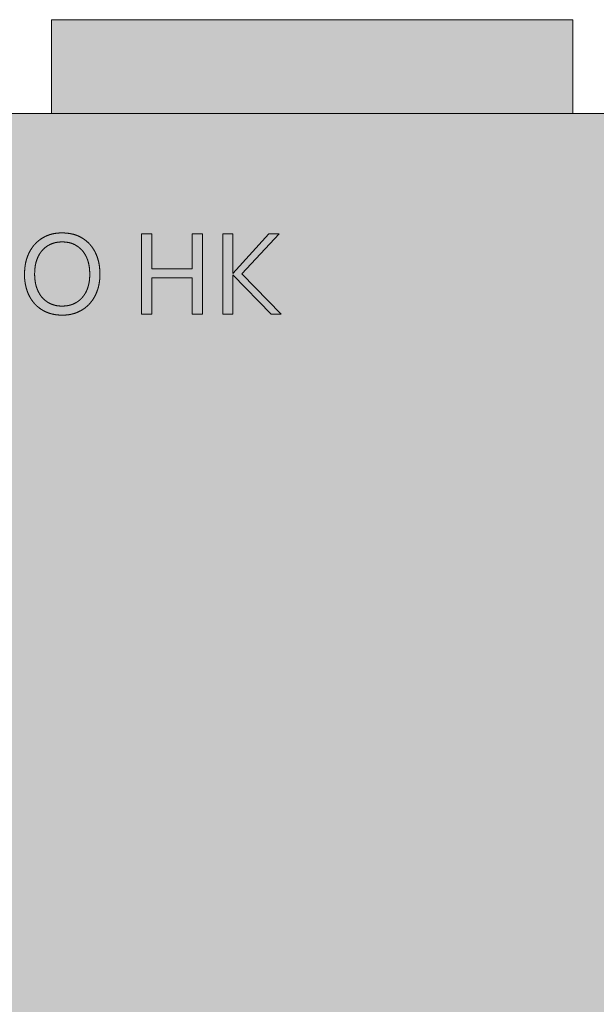
# Model space of a CAD drawing. Units: millimetres. Extents: x 2824 to 16440, y -1665 to 4633.
# Drawn here: x 11139 to 11416, y 3716 to 4188 of the extents above; entities that cross this region are included whole.
import ezdxf

# ---------------------------------------------------------------- set-up
doc = ezdxf.new("R2010")
doc.units = ezdxf.units.MM
doc.layers.add('Konstruktionslinien', color=230, linetype='Continuous')
doc.layers.add('Schwarz 0.15', color=7, linetype='Continuous', lineweight=15)

# ---------------------------------------------------------------- blocks, each defined once
blk = doc.blocks.new('ECO-HK 200-230 AR')
at = {"true_color": 0x636466}
h = blk.add_hatch(color=251, dxfattribs=at)
h.dxf.hatch_style = 1
h.paths.add_polyline_path([(-455, 1955), (-705, 1955), (-705, 1910), (-455, 1910)])
h = blk.add_hatch(color=1)
h.dxf.hatch_style = 1
h.paths.add_polyline_path([(-231.75, 1910), (-945.12, 1910), (-945.12, 27), (-231.75, 27)])
at = {"layer": 'Schwarz 0.15', "color": 7, "ltscale": 0.5}
for p, q in [((-705, 1955), (-455, 1955)), ((-705, 1955), (-705, 1910)), ((-455, 1955), (-455, 1910)), ((0, 1910), (-945.12, 1910))]:
    blk.add_line(p, q, dxfattribs=at)
blk.add_lwpolyline([(-945.12, 1910), (-231.75, 1910), (-231.75, 27), (-945.12, 27)], close=True, dxfattribs=at)
at = {"layer": 'Schwarz 0.15', "color": 7, "ltscale": 0.5, "flags": 128}
for points in [[(-717.99, 1833.1, -0.006766), (-717.99, 1833.2, -0.001119), (-717.96, 1833.78, -0.000157), (-717.93, 1834.33, -0.000638), (-717.92, 1834.46, -0.001917), (-717.9, 1834.76, -0.001463), (-717.87, 1835.14, -0.002373), (-717.84, 1835.49, -0.002451), (-717.81, 1835.82, -0.001696), (-717.79, 1836.06, -0.001899), (-717.77, 1836.27, -0.002084), (-717.74, 1836.49, -0.002013), (-717.72, 1836.72, -0.002538), (-717.69, 1836.94, -0.002359), (-717.66, 1837.17, -0.002664), (-717.62, 1837.39, -0.002528), (-717.59, 1837.62, -0.002627), (-717.55, 1837.84, -0.002576), (-717.51, 1838.06, -0.002641), (-717.47, 1838.28, -0.002607), (-717.42, 1838.51, -0.002676), (-717.37, 1838.73, -0.00264), (-717.32, 1838.95, -0.002714), (-717.27, 1839.17, -0.002676), (-717.22, 1839.39, -0.002754), (-717.16, 1839.61, -0.002714), (-717.1, 1839.83, -0.002796), (-717.04, 1840.04, -0.002755), (-716.97, 1840.26, -0.002841), (-716.91, 1840.47, -0.002716), (-716.84, 1840.69, -0.002969), (-716.77, 1840.9, -0.002679), (-716.69, 1841.12, -0.003442), (-716.61, 1841.35, -0.003151), (-716.52, 1841.6, -0.003348), (-716.43, 1841.83, -0.003249), (-716.33, 1842.07, -0.003256), (-716.23, 1842.3, -0.003252), (-716.13, 1842.54, -0.003262), (-716.03, 1842.77, -0.003257), (-715.92, 1843, -0.00327), (-715.81, 1843.23, -0.003257), (-715.7, 1843.45, -0.003285), (-715.58, 1843.68, -0.003246), (-715.46, 1843.9, -0.003337), (-715.34, 1844.12, -0.003283), (-715.22, 1844.34, -0.003449), (-715.09, 1844.56, -0.003365), (-714.96, 1844.78, -0.003553), (-714.82, 1845, -0.003787), (-714.69, 1845.21, -0.003324), (-714.53, 1845.44, -0.004146), (-714.41, 1845.63, -0.001929), (-714.29, 1845.79, -0.00271), (-714.21, 1845.9, -0.002256), (-714.11, 1846.05, -0.002484), (-714.01, 1846.18, -0.002576), (-713.91, 1846.31, -0.002541), (-713.81, 1846.44, -0.00261), (-713.7, 1846.57, -0.002584), (-713.59, 1846.71, -0.002582), (-713.48, 1846.84, -0.002583), (-713.38, 1846.97, -0.002566), (-713.26, 1847.09, -0.002574), (-713.15, 1847.22, -0.002559), (-713.04, 1847.35, -0.002566), (-712.92, 1847.47, -0.002553), (-712.81, 1847.6, -0.00256), (-712.69, 1847.72, -0.002549), (-712.57, 1847.84, -0.002554), (-712.45, 1847.96, -0.002545), (-712.33, 1848.08, -0.002549), (-712.21, 1848.2, -0.002543), (-712.09, 1848.31, -0.002545), (-711.96, 1848.43, -0.002542), (-711.84, 1848.54, -0.002541), (-711.71, 1848.65, -0.002546), (-711.58, 1848.76, -0.002543), (-711.45, 1848.87, -0.002557), (-711.33, 1848.98, -0.002549), (-711.19, 1849.09, -0.002568), (-711.06, 1849.19, -0.002558), (-710.93, 1849.3, -0.002579), (-710.79, 1849.4, -0.002568), (-710.66, 1849.5, -0.002592), (-710.52, 1849.6, -0.00258), (-710.39, 1849.7, -0.002606), (-710.25, 1849.8, -0.002593), (-710.11, 1849.89, -0.002622), (-709.97, 1849.99, -0.002607), (-709.83, 1850.08, -0.002639), (-709.69, 1850.17, -0.002412), (-709.54, 1850.26, -0.002868), (-709.42, 1850.34, -0.002215), (-709.25, 1850.44, -0.004024), (-709.07, 1850.54, -0.003358), (-708.86, 1850.66, -0.003693), (-708.66, 1850.77, -0.003525), (-708.45, 1850.88, -0.003338), (-708.24, 1850.99, -0.003431), (-708.04, 1851.09, -0.003246), (-707.83, 1851.19, -0.003338), (-707.63, 1851.28, -0.003155), (-707.41, 1851.37, -0.003224), (-707.2, 1851.46, -0.003087), (-706.99, 1851.55, -0.003073), (-706.78, 1851.64, -0.003141), (-706.57, 1851.72, -0.003085), (-706.35, 1851.8, -0.003363), (-706.14, 1851.87, -0.003222), (-705.92, 1851.95, -0.003554), (-705.7, 1852.02, -0.003387), (-705.48, 1852.09, -0.003731), (-705.26, 1852.15, -0.003558), (-705.04, 1852.22, -0.003913), (-704.82, 1852.27, -0.003749), (-704.6, 1852.33, -0.004088), (-704.37, 1852.38, -0.004064), (-704.15, 1852.43, -0.004093), (-703.91, 1852.47, -0.004188), (-703.68, 1852.52, -0.003412), (-703.44, 1852.56, -0.003801), (-703.21, 1852.59, -0.002847), (-702.96, 1852.62, -0.003322), (-702.74, 1852.65, -0.002366), (-702.48, 1852.68, -0.002842), (-702.27, 1852.7, -0.001888), (-702.01, 1852.72, -0.002213), (-701.8, 1852.74, -0.001561), (-701.54, 1852.76, -0.00181), (-701.32, 1852.78, -0.001522), (-701.23, 1852.78, -0.000226), (-700.61, 1852.82, -0.001886), (-699.96, 1852.85, -0.016463), (-699.89, 1852.85, -0.011369), (-699.82, 1852.85, -0.001423), (-699.23, 1852.81, -0.000163), (-698.69, 1852.78, -0.000793), (-698.57, 1852.77, -0.002382), (-698.29, 1852.75, -0.001818), (-697.92, 1852.72, -0.002951), (-697.58, 1852.69, -0.003048), (-697.26, 1852.65, -0.002109), (-697.03, 1852.63, -0.002362), (-696.83, 1852.6, -0.00259), (-696.61, 1852.57, -0.002505), (-696.39, 1852.54, -0.003151), (-696.18, 1852.51, -0.002936), (-695.96, 1852.47, -0.003291), (-695.75, 1852.43, -0.003133), (-695.53, 1852.39, -0.003233), (-695.32, 1852.34, -0.00318), (-695.1, 1852.29, -0.00324), (-694.89, 1852.24, -0.003207), (-694.68, 1852.19, -0.003275), (-694.46, 1852.14, -0.003238), (-694.25, 1852.08, -0.003314), (-694.04, 1852.02, -0.003274), (-693.83, 1851.95, -0.003356), (-693.63, 1851.88, -0.003313), (-693.42, 1851.81, -0.003403), (-693.21, 1851.74, -0.003356), (-693, 1851.67, -0.003453), (-692.8, 1851.59, -0.003368), (-692.59, 1851.51, -0.003541), (-692.4, 1851.43, -0.003399), (-692.19, 1851.34, -0.003761), (-691.98, 1851.25, -0.003633), (-691.77, 1851.15, -0.003638), (-691.56, 1851.05, -0.003635), (-691.36, 1850.94, -0.003535), (-691.15, 1850.84, -0.003583), (-690.95, 1850.73, -0.003487), (-690.75, 1850.62, -0.003534), (-690.55, 1850.5, -0.003441), (-690.35, 1850.38, -0.003479), (-690.15, 1850.26, -0.003404), (-689.96, 1850.14, -0.003413), (-689.76, 1850.02, -0.003408), (-689.57, 1849.89, -0.003401), (-689.38, 1849.76, -0.003471), (-689.19, 1849.62, -0.003434), (-689.01, 1849.49, -0.003525), (-688.82, 1849.35, -0.003477), (-688.64, 1849.21, -0.003574), (-688.46, 1849.07, -0.003524), (-688.28, 1848.92, -0.003626), (-688.11, 1848.77, -0.003581), (-687.93, 1848.62, -0.003673), (-687.76, 1848.46, -0.003658), (-687.59, 1848.31, -0.003674), (-687.42, 1848.15, -0.003673), (-687.25, 1847.99, -0.003602), (-687.09, 1847.82, -0.003636), (-686.93, 1847.66, -0.003552), (-686.77, 1847.49, -0.003591), (-686.62, 1847.32, -0.003513), (-686.46, 1847.14, -0.00355), (-686.31, 1846.97, -0.003478), (-686.16, 1846.79, -0.003511), (-686.02, 1846.61, -0.003447), (-685.87, 1846.43, -0.003474), (-685.73, 1846.24, -0.003424), (-685.59, 1846.06, -0.003446), (-685.46, 1845.87, -0.003409), (-685.32, 1845.68, -0.003426), (-685.19, 1845.49, -0.003396), (-685.06, 1845.3, -0.003409), (-684.94, 1845.1, -0.003385), (-684.81, 1844.9, -0.003395), (-684.69, 1844.71, -0.003378), (-684.57, 1844.5, -0.003543), (-684.46, 1844.3, -0.003215), (-684.34, 1844.09, -0.003689), (-684.24, 1843.9, -0.002457), (-684.14, 1843.71, -0.002925), (-684.06, 1843.55, -0.002498), (-683.97, 1843.37, -0.002711), (-683.89, 1843.21, -0.002535), (-683.81, 1843.03, -0.002622), (-683.73, 1842.86, -0.002448), (-683.65, 1842.68, -0.002534), (-683.58, 1842.5, -0.002361), (-683.5, 1842.32, -0.002446), (-683.43, 1842.15, -0.002275), (-683.36, 1841.96, -0.002359), (-683.29, 1841.79, -0.00219), (-683.22, 1841.6, -0.002273), (-683.16, 1841.42, -0.002106), (-683.1, 1841.25, -0.00194), (-683.03, 1841.06, -0.002273), (-682.98, 1840.91, -0.001579), (-682.91, 1840.69, -0.00355), (-682.83, 1840.44, -0.003064), (-682.74, 1840.14, -0.003242), (-682.65, 1839.84, -0.003687), (-682.58, 1839.58, -0.001741), (-682.52, 1839.36, -0.002423), (-682.48, 1839.2, -0.002043), (-682.44, 1839.01, -0.002233), (-682.39, 1838.83, -0.002343), (-682.35, 1838.64, -0.002288), (-682.31, 1838.45, -0.002401), (-682.27, 1838.26, -0.002344), (-682.23, 1838.07, -0.002459), (-682.2, 1837.89, -0.002308), (-682.17, 1837.69, -0.002613), (-682.14, 1837.51, -0.002328), (-682.1, 1837.31, -0.003113), (-682.07, 1837.09, -0.0029), (-682.04, 1836.85, -0.002531), (-682.01, 1836.62, -0.002486), (-681.99, 1836.38, -0.002263), (-681.96, 1836.16, -0.002023), (-681.94, 1835.92, -0.002919), (-681.91, 1835.57, -0.002826), (-681.89, 1835.21, -0.001739), (-681.86, 1834.82, -0.00228), (-681.85, 1834.51, -0.000757), (-681.84, 1834.34, -0.000254), (-681.81, 1833.81, -0.00126), (-681.79, 1833.22, -0.006481), (-681.79, 1833.1, -0.008603), (-681.79, 1833, -0.001732), (-681.8, 1832.47, -0.000515), (-681.81, 1832.02, -0.00131), (-681.82, 1831.85, -0.003177), (-681.83, 1831.53, -0.003182), (-681.85, 1831.22, -0.00228), (-681.86, 1831, -0.002603), (-681.88, 1830.8, -0.002233), (-681.9, 1830.58, -0.002574), (-681.91, 1830.39, -0.002123), (-681.94, 1830.16, -0.002609), (-681.96, 1829.97, -0.001386), (-681.98, 1829.8, -0.001726), (-682, 1829.67, -0.001606), (-682.02, 1829.52, -0.001379), (-682.04, 1829.36, -0.002342), (-682.07, 1829.17, -0.001954), (-682.1, 1828.95, -0.002295), (-682.13, 1828.75, -0.002126), (-682.17, 1828.54, -0.002246), (-682.21, 1828.34, -0.002186), (-682.25, 1828.13, -0.002305), (-682.29, 1827.93, -0.002246), (-682.33, 1827.73, -0.002362), (-682.37, 1827.53, -0.002304), (-682.42, 1827.33, -0.002418), (-682.47, 1827.13, -0.002361), (-682.52, 1826.92, -0.002471), (-682.57, 1826.73, -0.002415), (-682.63, 1826.52, -0.002522), (-682.68, 1826.32, -0.002504), (-682.74, 1826.12, -0.002535), (-682.8, 1825.93, -0.002524), (-682.87, 1825.73, -0.002466), (-682.93, 1825.53, -0.002461), (-683, 1825.33, -0.002451), (-683.07, 1825.13, -0.00262), (-683.14, 1824.94, -0.002339), (-683.21, 1824.72, -0.002781), (-683.28, 1824.54, -0.001591), (-683.35, 1824.39, -0.001875), (-683.4, 1824.25, -0.001897), (-683.45, 1824.12, -0.001561), (-683.52, 1823.96, -0.002851), (-683.6, 1823.78, -0.002332), (-683.69, 1823.57, -0.002828), (-683.77, 1823.38, -0.002761), (-683.87, 1823.19, -0.002592), (-683.96, 1822.98, -0.00303), (-684.05, 1822.81, -0.001821), (-684.12, 1822.66, -0.002069), (-684.19, 1822.53, -0.00223), (-684.26, 1822.4, -0.001813), (-684.34, 1822.25, -0.003428), (-684.43, 1822.09, -0.002819), (-684.54, 1821.89, -0.003291), (-684.65, 1821.71, -0.003059), (-684.76, 1821.53, -0.00307), (-684.87, 1821.35, -0.003067), (-684.98, 1821.17, -0.003072), (-685.09, 1821, -0.003071), (-685.21, 1820.83, -0.003071), (-685.33, 1820.65, -0.003071), (-685.45, 1820.48, -0.003066), (-685.57, 1820.31, -0.003068), (-685.69, 1820.15, -0.003058), (-685.82, 1819.98, -0.003062), (-685.95, 1819.81, -0.003046), (-686.08, 1819.65, -0.003237), (-686.21, 1819.49, -0.002844), (-686.36, 1819.31, -0.003391), (-686.48, 1819.17, -0.001959), (-686.6, 1819.04, -0.002481), (-686.69, 1818.93, -0.002197), (-686.8, 1818.81, -0.002338), (-686.91, 1818.7, -0.002402), (-687.02, 1818.59, -0.002369), (-687.13, 1818.47, -0.002443), (-687.24, 1818.36, -0.002406), (-687.35, 1818.25, -0.00249), (-687.46, 1818.14, -0.002452), (-687.58, 1818.03, -0.002539), (-687.69, 1817.93, -0.00254), (-687.8, 1817.82, -0.002546), (-687.92, 1817.72, -0.002563), (-688.04, 1817.61, -0.002454), (-688.16, 1817.51, -0.002511), (-688.28, 1817.41, -0.002365), (-688.4, 1817.31, -0.00244), (-688.52, 1817.21, -0.002291), (-688.64, 1817.11, -0.002367), (-688.76, 1817.02, -0.002215), (-688.88, 1816.93, -0.002113), (-689.01, 1816.83, -0.002316), (-689.12, 1816.75, -0.001817), (-689.26, 1816.65, -0.003205), (-689.41, 1816.54, -0.002652), (-689.6, 1816.41, -0.003207), (-689.77, 1816.29, -0.003136), (-689.94, 1816.18, -0.00293), (-690.13, 1816.06, -0.003427), (-690.3, 1815.96, -0.00204), (-690.44, 1815.87, -0.002271), (-690.56, 1815.79, -0.002533), (-690.68, 1815.73, -0.001882), (-690.83, 1815.64, -0.004201), (-691.02, 1815.54, -0.003333), (-691.25, 1815.41, -0.003793), (-691.45, 1815.31, -0.003573), (-691.67, 1815.2, -0.003351), (-691.89, 1815.09, -0.003744), (-692.09, 1815, -0.002968), (-692.33, 1814.89, -0.003811), (-692.52, 1814.81, -0.001695), (-692.69, 1814.74, -0.002453), (-692.81, 1814.69, -0.002032), (-692.96, 1814.63, -0.002244), (-693.1, 1814.57, -0.002324), (-693.24, 1814.52, -0.002286), (-693.39, 1814.46, -0.002364), (-693.53, 1814.41, -0.002326), (-693.68, 1814.36, -0.002402), (-693.83, 1814.31, -0.002383), (-693.98, 1814.26, -0.002419), (-694.13, 1814.22, -0.002428), (-694.27, 1814.17, -0.00237), (-694.42, 1814.13, -0.002215), (-694.57, 1814.08, -0.002471), (-694.71, 1814.05, -0.001983), (-694.87, 1814, -0.003367), (-695.06, 1813.96, -0.00286), (-695.28, 1813.9, -0.003101), (-695.47, 1813.86, -0.002949), (-695.68, 1813.81, -0.002841), (-695.89, 1813.77, -0.002856), (-696.09, 1813.73, -0.002872), (-696.3, 1813.7, -0.002871), (-696.5, 1813.66, -0.002938), (-696.71, 1813.63, -0.003097), (-696.92, 1813.6, -0.00276), (-697.14, 1813.57, -0.003288), (-697.33, 1813.55, -0.001888), (-697.5, 1813.53, -0.00231), (-697.64, 1813.51, -0.002175), (-697.8, 1813.5, -0.002115), (-697.95, 1813.49, -0.002763), (-698.16, 1813.47, -0.002675), (-698.37, 1813.46, -0.001722), (-698.61, 1813.45, -0.002249), (-698.79, 1813.44, -0.00089), (-699.05, 1813.43, -0.001488), (-699.2, 1813.42, -0.000251), (-699.28, 1813.42, -0.00008), (-699.52, 1813.41, -0.000626), (-699.74, 1813.41, -0.001646), (-699.83, 1813.41, -0.012008), (-699.92, 1813.41, -0.001872), (-700.46, 1813.42, -0.000705), (-700.88, 1813.44, -0.001508), (-701.08, 1813.45, -0.003642), (-701.39, 1813.46, -0.003624), (-701.7, 1813.48, -0.002613), (-701.92, 1813.5, -0.002952), (-702.12, 1813.52, -0.002629), (-702.34, 1813.54, -0.002978), (-702.53, 1813.56, -0.002583), (-702.75, 1813.59, -0.003112), (-702.94, 1813.61, -0.001735), (-703.11, 1813.64, -0.002089), (-703.25, 1813.66, -0.002046), (-703.38, 1813.68, -0.001713), (-703.55, 1813.71, -0.003034), (-703.74, 1813.74, -0.002502), (-703.96, 1813.78, -0.00299), (-704.16, 1813.83, -0.002938), (-704.36, 1813.87, -0.002731), (-704.58, 1813.92, -0.003201), (-704.77, 1813.96, -0.001897), (-704.93, 1814, -0.002095), (-705.07, 1814.04, -0.002377), (-705.19, 1814.07, -0.001716), (-705.37, 1814.12, -0.004057), (-705.57, 1814.18, -0.003169), (-705.82, 1814.25, -0.003862), (-706.03, 1814.32, -0.003539), (-706.27, 1814.4, -0.003468), (-706.5, 1814.48, -0.003814), (-706.71, 1814.56, -0.003046), (-706.96, 1814.66, -0.003907), (-707.15, 1814.73, -0.001687), (-707.32, 1814.8, -0.002456), (-707.44, 1814.85, -0.002002), (-707.59, 1814.92, -0.002231), (-707.73, 1814.98, -0.002337), (-707.87, 1815.04, -0.002287), (-708.01, 1815.11, -0.002391), (-708.15, 1815.18, -0.002341), (-708.3, 1815.25, -0.002443), (-708.43, 1815.31, -0.002375), (-708.57, 1815.39, -0.002512), (-708.71, 1815.46, -0.002484), (-708.85, 1815.53, -0.002578), (-708.99, 1815.61, -0.002572), (-709.12, 1815.69, -0.002502), (-709.26, 1815.76, -0.002537), (-709.39, 1815.84, -0.002387), (-709.53, 1815.93, -0.002461), (-709.66, 1816.01, -0.002309), (-709.79, 1816.09, -0.002384), (-709.92, 1816.17, -0.00223), (-710.05, 1816.26, -0.002063), (-710.18, 1816.35, -0.002394), (-710.29, 1816.42, -0.001653), (-710.44, 1816.53, -0.003695), (-710.61, 1816.64, -0.002844), (-710.82, 1816.8, -0.003782), (-711, 1816.93, -0.003304), (-711.2, 1817.09, -0.003784), (-711.39, 1817.24, -0.003914), (-711.57, 1817.39, -0.00365), (-711.77, 1817.56, -0.004523), (-711.93, 1817.7, -0.002094), (-712.07, 1817.82, -0.002957), (-712.16, 1817.91, -0.002315), (-712.29, 1818.02, -0.002639), (-712.39, 1818.12, -0.002551), (-712.5, 1818.23, -0.002598), (-712.61, 1818.34, -0.002506), (-712.73, 1818.46, -0.002554), (-712.83, 1818.57, -0.002458), (-712.94, 1818.68, -0.002505), (-713.05, 1818.8, -0.002412), (-713.15, 1818.91, -0.00245), (-713.26, 1819.03, -0.002377), (-713.36, 1819.15, -0.002413), (-713.46, 1819.27, -0.002358), (-713.56, 1819.39, -0.002385), (-713.66, 1819.51, -0.002331), (-713.76, 1819.63, -0.002358), (-713.86, 1819.75, -0.002301), (-713.95, 1819.88, -0.002329), (-714.05, 1820, -0.00227), (-714.14, 1820.13, -0.002271), (-714.23, 1820.25, -0.002266), (-714.33, 1820.38, -0.002254), (-714.42, 1820.51, -0.002328), (-714.51, 1820.64, -0.002305), (-714.6, 1820.77, -0.002367), (-714.68, 1820.9, -0.00233), (-714.77, 1821.03, -0.002359), (-714.85, 1821.17, -0.00234), (-714.94, 1821.3, -0.002382), (-715.02, 1821.44, -0.002357), (-715.1, 1821.57, -0.002413), (-715.18, 1821.7, -0.002271), (-715.26, 1821.85, -0.002563), (-715.33, 1821.97, -0.002106), (-715.42, 1822.12, -0.003284), (-715.51, 1822.3, -0.002855), (-715.61, 1822.5, -0.00281), (-715.71, 1822.69, -0.003003), (-715.8, 1822.87, -0.002309), (-715.9, 1823.09, -0.002916), (-715.98, 1823.25, -0.001444), (-716.05, 1823.41, -0.001797), (-716.11, 1823.54, -0.001713), (-716.17, 1823.67, -0.001424), (-716.24, 1823.83, -0.002733), (-716.31, 1824.01, -0.002241), (-716.4, 1824.22, -0.00281), (-716.47, 1824.41, -0.002703), (-716.55, 1824.61, -0.002508), (-716.63, 1824.83, -0.002942), (-716.7, 1825.01, -0.001741), (-716.75, 1825.17, -0.002041), (-716.8, 1825.31, -0.002067), (-716.85, 1825.45, -0.001768), (-716.9, 1825.61, -0.002968), (-716.96, 1825.79, -0.002518), (-717.02, 1826.01, -0.002641), (-717.08, 1826.22, -0.002734), (-717.14, 1826.42, -0.002223), (-717.2, 1826.65, -0.002744), (-717.25, 1826.83, -0.001449), (-717.29, 1827, -0.001804), (-717.32, 1827.14, -0.001689), (-717.36, 1827.28, -0.00148), (-717.39, 1827.45, -0.00245), (-717.43, 1827.64, -0.002095), (-717.48, 1827.86, -0.002249), (-717.52, 1828.07, -0.002312), (-717.56, 1828.28, -0.001913), (-717.6, 1828.5, -0.002346), (-717.64, 1828.69, -0.001251), (-717.66, 1828.86, -0.0015), (-717.69, 1829, -0.001505), (-717.71, 1829.14, -0.001222), (-717.73, 1829.32, -0.002389), (-717.76, 1829.5, -0.001934), (-717.79, 1829.73, -0.002472), (-717.82, 1829.94, -0.002362), (-717.84, 1830.15, -0.002254), (-717.87, 1830.38, -0.002617), (-717.88, 1830.57, -0.001587), (-717.9, 1830.73, -0.001705), (-717.91, 1830.89, -0.002025), (-717.92, 1831.02, -0.001433), (-717.93, 1831.2, -0.003558), (-717.95, 1831.5, -0.003158), (-717.96, 1831.83, -0.001467), (-717.97, 1831.99, -0.000469), (-717.98, 1832.47, -0.001846), (-717.99, 1833.02, -0.011453)], [(-699.89, 1848.53, 0.016432), (-699.95, 1848.53, 0.002099), (-700.43, 1848.5, 0.000361), (-700.86, 1848.47, 0.001385), (-700.97, 1848.46, 0.003543), (-701.22, 1848.44, 0.003063), (-701.51, 1848.42, 0.003237), (-701.71, 1848.4, 0.003043), (-701.91, 1848.37, 0.003905), (-702.11, 1848.35, 0.003694), (-702.31, 1848.32, 0.004392), (-702.51, 1848.28, 0.004094), (-702.71, 1848.25, 0.004189), (-702.91, 1848.21, 0.004137), (-703.11, 1848.17, 0.004129), (-703.31, 1848.12, 0.004129), (-703.5, 1848.07, 0.00413), (-703.7, 1848.02, 0.004125), (-703.89, 1847.96, 0.004135), (-704.09, 1847.9, 0.004014), (-704.28, 1847.84, 0.004256), (-704.47, 1847.78, 0.003901), (-704.67, 1847.71, 0.004849), (-704.87, 1847.63, 0.004481), (-705.09, 1847.54, 0.004759), (-705.29, 1847.45, 0.004614), (-705.5, 1847.36, 0.00467), (-705.71, 1847.27, 0.004636), (-705.91, 1847.17, 0.004709), (-706.11, 1847.06, 0.004668), (-706.31, 1846.96, 0.004756), (-706.51, 1846.85, 0.004707), (-706.7, 1846.73, 0.00481), (-706.9, 1846.61, 0.004754), (-707.09, 1846.49, 0.004872), (-707.28, 1846.36, 0.004809), (-707.46, 1846.23, 0.004941), (-707.65, 1846.1, 0.004884), (-707.83, 1845.96, 0.005003), (-708.01, 1845.82, 0.004994), (-708.18, 1845.68, 0.00499), (-708.36, 1845.53, 0.005005), (-708.53, 1845.38, 0.004847), (-708.69, 1845.23, 0.00492), (-708.86, 1845.07, 0.004742), (-709.02, 1844.91, 0.004825), (-709.18, 1844.74, 0.004662), (-709.33, 1844.58, 0.004738), (-709.48, 1844.41, 0.004592), (-709.63, 1844.23, 0.004659), (-709.78, 1844.06, 0.004531), (-709.92, 1843.88, 0.00459), (-710.06, 1843.7, 0.004479), (-710.2, 1843.51, 0.00453), (-710.33, 1843.33, 0.004438), (-710.46, 1843.14, 0.004571), (-710.58, 1842.95, 0.004316), (-710.71, 1842.75, 0.004646), (-710.82, 1842.56, 0.003827), (-710.94, 1842.37, 0.004171), (-711.04, 1842.2, 0.003696), (-711.14, 1842, 0.003934), (-711.24, 1841.82, 0.003577), (-711.34, 1841.63, 0.003754), (-711.43, 1841.44, 0.003398), (-711.52, 1841.24, 0.003575), (-711.6, 1841.06, 0.003221), (-711.69, 1840.86, 0.003372), (-711.77, 1840.67, 0.003069), (-711.85, 1840.47, 0.003129), (-711.93, 1840.27, 0.003051), (-712, 1840.07, 0.003067), (-712.08, 1839.87, 0.003203), (-712.15, 1839.67, 0.003132), (-712.22, 1839.47, 0.00332), (-712.28, 1839.27, 0.003224), (-712.34, 1839.06, 0.003422), (-712.4, 1838.86, 0.003322), (-712.46, 1838.65, 0.003529), (-712.51, 1838.46, 0.00327), (-712.57, 1838.24, 0.003795), (-712.61, 1838.05, 0.003305), (-712.66, 1837.83, 0.004652), (-712.71, 1837.58, 0.004267), (-712.76, 1837.31, 0.003768), (-712.8, 1837.04, 0.004018), (-712.84, 1836.79, 0.003008), (-712.88, 1836.51, 0.003511), (-712.91, 1836.27, 0.002499), (-712.94, 1835.98, 0.003001), (-712.97, 1835.74, 0.001992), (-712.99, 1835.46, 0.002336), (-713.01, 1835.22, 0.001647), (-713.03, 1834.94, 0.001911), (-713.05, 1834.69, 0.001605), (-713.05, 1834.57, 0.000279), (-713.09, 1833.9, 0.001949), (-713.13, 1833.19, 0.015535), (-713.13, 1833.1, 0.009082), (-713.13, 1833.02, 0.001394), (-713.1, 1832.45, 0.000179), (-713.06, 1831.91, 0.000786), (-713.06, 1831.79, 0.002363), (-713.04, 1831.51, 0.001803), (-713.01, 1831.13, 0.002928), (-712.98, 1830.8, 0.003024), (-712.95, 1830.48, 0.002093), (-712.93, 1830.25, 0.002343), (-712.91, 1830.04, 0.002571), (-712.88, 1829.83, 0.002485), (-712.85, 1829.61, 0.003129), (-712.82, 1829.4, 0.002912), (-712.78, 1829.18, 0.003272), (-712.75, 1828.97, 0.003109), (-712.71, 1828.75, 0.003234), (-712.66, 1828.53, 0.003168), (-712.62, 1828.32, 0.00326), (-712.57, 1828.11, 0.003211), (-712.52, 1827.89, 0.003312), (-712.47, 1827.68, 0.003259), (-712.41, 1827.47, 0.003368), (-712.35, 1827.26, 0.003312), (-712.29, 1827.05, 0.00343), (-712.23, 1826.85, 0.00337), (-712.16, 1826.64, 0.003495), (-712.09, 1826.43, 0.003432), (-712.01, 1826.22, 0.003565), (-711.94, 1826.02, 0.003653), (-711.86, 1825.82, 0.003485), (-711.77, 1825.6, 0.003875), (-711.69, 1825.41, 0.002806), (-711.62, 1825.24, 0.003192), (-711.55, 1825.08, 0.002977), (-711.47, 1824.91, 0.003085), (-711.39, 1824.75, 0.003149), (-711.31, 1824.59, 0.003117), (-711.23, 1824.43, 0.003184), (-711.14, 1824.27, 0.003151), (-711.05, 1824.1, 0.003219), (-710.96, 1823.95, 0.003179), (-710.87, 1823.79, 0.003261), (-710.78, 1823.63, 0.003192), (-710.68, 1823.48, 0.003343), (-710.59, 1823.33, 0.003256), (-710.49, 1823.17, 0.003501), (-710.39, 1823.02, 0.003377), (-710.28, 1822.87, 0.003651), (-710.18, 1822.73, 0.003513), (-710.07, 1822.58, 0.003795), (-709.96, 1822.43, 0.003653), (-709.85, 1822.29, 0.003942), (-709.74, 1822.15, 0.003808), (-709.62, 1822.01, 0.004082), (-709.5, 1821.87, 0.004004), (-709.38, 1821.73, 0.004141), (-709.26, 1821.6, 0.004098), (-709.13, 1821.47, 0.004003), (-709.01, 1821.34, 0.004049), (-708.88, 1821.21, 0.003909), (-708.74, 1821.08, 0.003977), (-708.61, 1820.96, 0.003847), (-708.48, 1820.83, 0.00391), (-708.34, 1820.71, 0.00379), (-708.2, 1820.6, 0.003844), (-708.06, 1820.48, 0.003742), (-707.92, 1820.37, 0.003775), (-707.77, 1820.26, 0.003726), (-707.63, 1820.15, 0.003747), (-707.48, 1820.04, 0.003747), (-707.33, 1819.94, 0.003747), (-707.18, 1819.83, 0.003758), (-707.03, 1819.73, 0.003753), (-706.88, 1819.63, 0.003766), (-706.72, 1819.54, 0.003759), (-706.56, 1819.45, 0.003773), (-706.41, 1819.36, 0.003571), (-706.25, 1819.27, 0.003975), (-706.1, 1819.19, 0.003375), (-705.93, 1819.1, 0.005005), (-705.74, 1819, 0.004387), (-705.53, 1818.9, 0.004775), (-705.33, 1818.81, 0.004575), (-705.12, 1818.72, 0.004541), (-704.91, 1818.64, 0.004553), (-704.7, 1818.56, 0.004538), (-704.5, 1818.48, 0.004541), (-704.29, 1818.41, 0.004546), (-704.07, 1818.34, 0.00454), (-703.86, 1818.28, 0.004565), (-703.65, 1818.22, 0.004549), (-703.43, 1818.16, 0.004594), (-703.22, 1818.11, 0.004569), (-703, 1818.06, 0.004633), (-702.78, 1818.01, 0.004823), (-702.56, 1817.97, 0.004461), (-702.33, 1817.93, 0.005213), (-702.13, 1817.9, 0.003312), (-701.92, 1817.87, 0.003946), (-701.75, 1817.85, 0.002857), (-701.55, 1817.83, 0.00317), (-701.36, 1817.82, 0.003006), (-701.09, 1817.79, 0.003476), (-700.85, 1817.78, 0.001361), (-700.74, 1817.77, 0.000375), (-700.34, 1817.75, 0.00204), (-699.89, 1817.73, 0.016174), (-699.83, 1817.73, 0.010154), (-699.77, 1817.73, 0.00147), (-699.36, 1817.76, 0.000185), (-698.98, 1817.78, 0.000827), (-698.89, 1817.79, 0.002488), (-698.69, 1817.81, 0.001898), (-698.43, 1817.83, 0.003084), (-698.19, 1817.85, 0.003185), (-697.96, 1817.88, 0.002206), (-697.8, 1817.9, 0.002469), (-697.65, 1817.91, 0.00271), (-697.5, 1817.94, 0.002622), (-697.34, 1817.96, 0.003297), (-697.19, 1817.98, 0.003083), (-697.03, 1818.01, 0.00343), (-696.88, 1818.04, 0.00328), (-696.73, 1818.07, 0.00333), (-696.58, 1818.1, 0.003302), (-696.42, 1818.14, 0.003302), (-696.27, 1818.18, 0.003299), (-696.12, 1818.21, 0.003305), (-695.97, 1818.26, 0.0033), (-695.82, 1818.3, 0.003311), (-695.67, 1818.34, 0.003303), (-695.52, 1818.39, 0.00332), (-695.38, 1818.44, 0.003309), (-695.23, 1818.49, 0.003331), (-695.08, 1818.54, 0.003318), (-694.93, 1818.6, 0.003345), (-694.8, 1818.65, 0.002999), (-694.64, 1818.71, 0.003692), (-694.52, 1818.77, 0.00266), (-694.36, 1818.84, 0.005539), (-694.17, 1818.92, 0.00444), (-693.95, 1819.03, 0.005211), (-693.75, 1819.13, 0.00482), (-693.55, 1819.24, 0.004794), (-693.35, 1819.35, 0.004802), (-693.15, 1819.46, 0.004792), (-692.96, 1819.58, 0.004792), (-692.77, 1819.7, 0.004799), (-692.58, 1819.82, 0.00479), (-692.39, 1819.95, 0.004813), (-692.21, 1820.08, 0.004797), (-692.03, 1820.22, 0.004835), (-691.85, 1820.36, 0.004811), (-691.67, 1820.5, 0.004866), (-691.5, 1820.65, 0.004847), (-691.33, 1820.8, 0.004891), (-691.16, 1820.95, 0.004919), (-690.99, 1821.1, 0.004842), (-690.83, 1821.26, 0.004891), (-690.67, 1821.42, 0.004691), (-690.52, 1821.59, 0.004787), (-690.36, 1821.76, 0.004572), (-690.21, 1821.93, 0.004675), (-690.07, 1822.1, 0.004473), (-689.92, 1822.28, 0.004569), (-689.79, 1822.46, 0.004381), (-689.65, 1822.64, 0.00447), (-689.52, 1822.82, 0.004296), (-689.38, 1823.01, 0.004378), (-689.26, 1823.2, 0.004221), (-689.13, 1823.39, 0.004295), (-689.01, 1823.58, 0.004154), (-688.89, 1823.78, 0.004239), (-688.78, 1823.97, 0.004078), (-688.67, 1824.18, 0.00421), (-688.56, 1824.37, 0.003922), (-688.46, 1824.58, 0.004066), (-688.36, 1824.78, 0.003761), (-688.26, 1824.98, 0.003913), (-688.17, 1825.18, 0.003611), (-688.08, 1825.39, 0.003761), (-687.99, 1825.6, 0.00346), (-687.91, 1825.81, 0.003609), (-687.83, 1826.02, 0.003311), (-687.75, 1826.23, 0.00344), (-687.67, 1826.44, 0.003182), (-687.6, 1826.65, 0.003238), (-687.53, 1826.87, 0.003159), (-687.46, 1827.08, 0.00318), (-687.4, 1827.3, 0.00327), (-687.34, 1827.51, 0.003222), (-687.28, 1827.73, 0.003354), (-687.22, 1827.95, 0.003287), (-687.17, 1828.17, 0.003427), (-687.12, 1828.39, 0.003356), (-687.07, 1828.61, 0.003505), (-687.02, 1828.83, 0.003565), (-686.98, 1829.05, 0.003451), (-686.94, 1829.29, 0.003857), (-686.91, 1829.5, 0.002788), (-686.88, 1829.71, 0.003254), (-686.86, 1829.89, 0.002438), (-686.83, 1830.1, 0.002606), (-686.81, 1830.29, 0.002373), (-686.79, 1830.48, 0.00212), (-686.77, 1830.69, 0.00306), (-686.75, 1830.99, 0.002963), (-686.73, 1831.29, 0.001823), (-686.71, 1831.64, 0.00239), (-686.7, 1831.9, 0.000794), (-686.69, 1832.03, 0.000218), (-686.67, 1832.5, 0.001371), (-686.65, 1833.04, 0.011383), (-686.65, 1833.1, 0.008613), (-686.65, 1833.17, 0.001128), (-686.68, 1833.68, 0.000144), (-686.7, 1834.14, 0.000636), (-686.7, 1834.25, 0.00191), (-686.72, 1834.49, 0.001458), (-686.74, 1834.82, 0.002364), (-686.76, 1835.11, 0.002442), (-686.78, 1835.39, 0.00169), (-686.8, 1835.59, 0.001892), (-686.82, 1835.77, 0.002075), (-686.84, 1835.95, 0.002004), (-686.86, 1836.14, 0.002529), (-686.88, 1836.33, 0.002343), (-686.91, 1836.52, 0.002661), (-686.93, 1836.7, 0.002516), (-686.96, 1836.9, 0.002652), (-686.99, 1837.08, 0.002582), (-687.02, 1837.27, 0.002689), (-687.06, 1837.46, 0.002634), (-687.1, 1837.64, 0.002746), (-687.13, 1837.83, 0.002689), (-687.17, 1838.01, 0.002805), (-687.22, 1838.2, 0.002746), (-687.26, 1838.38, 0.002867), (-687.31, 1838.57, 0.002806), (-687.36, 1838.75, 0.002932), (-687.41, 1838.93, 0.002868), (-687.46, 1839.12, 0.002998), (-687.52, 1839.3, 0.002947), (-687.57, 1839.48, 0.003053), (-687.63, 1839.66, 0.003039), (-687.69, 1839.84, 0.003041), (-687.76, 1840.01, 0.003035), (-687.82, 1840.19, 0.00305), (-687.89, 1840.36, 0.003042), (-687.96, 1840.54, 0.00307), (-688.03, 1840.71, 0.003056), (-688.1, 1840.88, 0.003086), (-688.18, 1841.05, 0.003071), (-688.26, 1841.22, 0.003103), (-688.33, 1841.39, 0.003078), (-688.42, 1841.56, 0.00313), (-688.5, 1841.72, 0.003068), (-688.59, 1841.89, 0.003209), (-688.67, 1842.05, 0.003127), (-688.76, 1842.22, 0.003378), (-688.85, 1842.38, 0.003251), (-688.95, 1842.54, 0.003532), (-689.04, 1842.7, 0.003391), (-689.15, 1842.86, 0.003679), (-689.24, 1843.01, 0.003534), (-689.35, 1843.17, 0.003828), (-689.45, 1843.32, 0.003688), (-689.56, 1843.48, 0.003973), (-689.67, 1843.63, 0.003875), (-689.78, 1843.78, 0.004059), (-689.9, 1843.92, 0.00399), (-690.02, 1844.07, 0.003966), (-690.14, 1844.22, 0.003976), (-690.26, 1844.36, 0.003911), (-690.38, 1844.5, 0.003942), (-690.51, 1844.64, 0.003887), (-690.64, 1844.77, 0.003913), (-690.77, 1844.91, 0.003869), (-690.9, 1845.04, 0.003888), (-691.04, 1845.17, 0.003857), (-691.17, 1845.3, 0.003868), (-691.31, 1845.42, 0.003856), (-691.45, 1845.55, 0.003862), (-691.6, 1845.67, 0.003868), (-691.74, 1845.79, 0.003865), (-691.89, 1845.9, 0.003875), (-692.03, 1846.02, 0.00387), (-692.18, 1846.13, 0.003881), (-692.34, 1846.24, 0.003875), (-692.49, 1846.35, 0.003887), (-692.64, 1846.45, 0.003702), (-692.8, 1846.56, 0.004072), (-692.95, 1846.65, 0.003516), (-693.12, 1846.75, 0.005017), (-693.3, 1846.86, 0.004439), (-693.5, 1846.98, 0.004848), (-693.7, 1847.08, 0.004636), (-693.9, 1847.19, 0.004675), (-694.1, 1847.29, 0.00465), (-694.3, 1847.38, 0.004712), (-694.51, 1847.47, 0.004676), (-694.71, 1847.56, 0.004763), (-694.92, 1847.65, 0.004716), (-695.13, 1847.73, 0.004826), (-695.34, 1847.8, 0.004768), (-695.55, 1847.87, 0.004902), (-695.76, 1847.94, 0.004834), (-695.98, 1848, 0.00499), (-696.2, 1848.06, 0.00527), (-696.41, 1848.12, 0.004732), (-696.65, 1848.17, 0.005763), (-696.84, 1848.21, 0.003076), (-697.03, 1848.25, 0.004125), (-697.18, 1848.28, 0.002847), (-697.35, 1848.3, 0.003193), (-697.51, 1848.33, 0.00291), (-697.67, 1848.35, 0.0026), (-697.85, 1848.37, 0.003753), (-698.1, 1848.4, 0.003634), (-698.36, 1848.43, 0.002236), (-698.65, 1848.45, 0.00293), (-698.87, 1848.47, 0.000974), (-698.97, 1848.47, 0.000233), (-699.38, 1848.5, 0.001715), (-699.83, 1848.53, 0.012297)]]:
    blk.add_lwpolyline(points, format="xyb", close=True, dxfattribs=at)
for points in [[(-656.93, 1831.24), (-656.93, 1813.95), (-661.79, 1813.95), (-661.79, 1852.31), (-656.93, 1852.31), (-656.93, 1835.56), (-637.47, 1835.56), (-637.47, 1852.31), (-632.61, 1852.31), (-632.61, 1813.95), (-637.47, 1813.95), (-637.47, 1831.24)], [(-622.88, 1813.95), (-622.88, 1852.31), (-618.02, 1852.31), (-618.02, 1833.36), (-617.96, 1833.36), (-600.73, 1852.31), (-595.86, 1852.31), (-613.65, 1833.21), (-594.78, 1813.95), (-599.65, 1813.95), (-617.96, 1832.72), (-618.02, 1832.72), (-618.02, 1813.95)]]:
    blk.add_lwpolyline(points, close=True, dxfattribs=at)

msp = doc.modelspace()

# ---------------------------------------------------------------- block references
at = {"layer": 'Konstruktionslinien'}
msp.add_blockref('ECO-HK 200-230 AR', (11859.76, 2232.56), dxfattribs=at)

doc.saveas('drawing.dxf')
